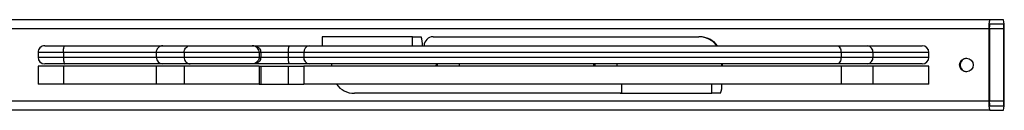
# Model space of a CAD drawing. Units: millimetres. Extents: x -9078 to 426195, y -3372 to 9853.
# Drawn here: x 6700 to 7136, y 4908 to 4948 of the extents above; entities that cross this region are included whole.
import ezdxf

# ---------------------------------------------------------------- set-up
doc = ezdxf.new("R2010")
doc.units = ezdxf.units.MM
doc.layers.add('Toestel 2D', color=7, linetype='Continuous', lineweight=20)

# ---------------------------------------------------------------- blocks, each defined once
blk = doc.blocks.new('0330_ok')
at = {"color": 7, "linetype": 'Continuous', "lineweight": 25}
for p, q in [((23459.18, 42032.88), (23459.18, 42026.81)), ((23461.18, 42032.88), (23461.18, 42026.81)), ((23495.18, 42033.22), (23463.18, 42033.22)), ((23495.18, 42033.05), (23463.18, 42033.05)), ((23497.18, 42026.81), (23497.18, 42032.88)), ((23499.18, 42026.81), (23499.18, 42032.88)), ((23459.18, 42026.81), (23459.18, 40812.99)), ((23463.18, 42026.64), (23495.18, 42026.64)), ((23463.18, 42026.48), (23495.18, 42026.48)), ((23463.18, 42026.48), (23463.18, 40007.68)), ((23495.18, 42026.48), (23495.18, 40007.68)), ((23499.18, 42026.81), (23499.18, 40812.99)), ((23475.68, 41999.9), (23473.68, 41999.9)), ((23487.68, 41999.9), (23479.68, 41999.9)), ((23479.68, 41999.9), (23479.68, 41975.11)), ((23487.68, 41999.9), (23487.68, 41975.11)), ((23470.68, 41972.73), (23470.68, 41996.9)), ((23478.68, 41996.9), (23478.68, 41972.73)), ((23470.68, 41959.23), (23470.68, 41972.73)), ((23473.68, 41975.11), (23473.68, 41961)), ((23473.68, 41975.11), (23475.68, 41975.11)), ((23475.68, 41961), (23475.68, 41975.11)), ((23478.68, 41972.73), (23478.68, 41959.23)), ((23479.68, 41975.11), (23487.68, 41975.11)), ((23479.68, 41975.11), (23479.68, 41961)), ((23487.68, 41975.11), (23487.68, 41961)), ((23470.68, 41725.68), (23470.68, 41959.23)), ((23473.68, 41961), (23473.68, 41723.24)), ((23473.68, 41961), (23475.68, 41961)), ((23475.68, 41723.24), (23475.68, 41961)), ((23478.68, 41959.23), (23478.68, 41725.69)), ((23479.68, 41961), (23487.68, 41961)), ((23479.68, 41961), (23479.68, 41723.24)), ((23487.68, 41961), (23487.68, 41723.24)), ((23478.68, 41908.4), (23479.68, 41908.4)), ((23478.68, 41908.06), (23479.68, 41908.06)), ((23491.68, 41907.72), (23491.68, 41903.85)), ((23491.68, 41903.85), (23487.68, 41903.85)), ((23491.68, 41863.92), (23491.68, 41903.85)), ((23466.68, 41898.43), (23466.68, 41898.1)), ((23466.68, 41780.52), (23466.68, 41898.1)), ((23491.8, 41886.59), (23491.68, 41886.59)), ((23491.8, 41882.38), (23491.68, 41882.38)), ((23491.68, 41880.14), (23491.8, 41880.14)), ((23487.68, 41863.92), (23491.68, 41863.92)), ((23491.61, 41863.92), (23491.68, 41863.22)), ((23491.68, 41863.56), (23491.66, 41863.92)), ((23491.68, 41863.22), (23491.68, 41863.56)), ((23491.68, 41863.22), (23491.68, 41745.64)), ((23466.68, 41771.32), (23466.68, 41775.2)), ((23466.68, 41771.32), (23466.68, 41731.39)), ((23470.68, 41771.32), (23466.68, 41771.32)), ((23479.68, 41735.68), (23478.68, 41735.68)), ((23466.68, 41731.39), (23470.68, 41731.39)), ((23470.68, 41716.78), (23470.68, 41725.68)), ((23473.68, 41723.24), (23475.68, 41723.24)), ((23473.68, 41723.24), (23473.68, 41716.4)), ((23475.68, 41716.4), (23475.68, 41723.24)), ((23478.68, 41725.69), (23478.68, 41716.78)), ((23479.68, 41723.24), (23487.68, 41723.24)), ((23479.68, 41716.4), (23479.68, 41723.24)), ((23487.68, 41716.4), (23487.68, 41723.24)), ((23470.68, 41701.3), (23470.68, 41716.78)), ((23473.68, 41716.4), (23473.68, 41704.24)), ((23473.68, 41716.4), (23475.68, 41716.4)), ((23475.68, 41704.24), (23475.68, 41716.4)), ((23478.68, 41716.78), (23478.68, 41701.3)), ((23479.68, 41716.4), (23487.68, 41716.4)), ((23479.68, 41704.24), (23479.68, 41716.4)), ((23487.68, 41704.24), (23487.68, 41716.4)), ((23470.68, 41700.5), (23470.68, 41701.3)), ((23473.68, 41704.24), (23475.68, 41704.24)), ((23473.68, 41703.51), (23473.68, 41670.35)), ((23473.68, 41703.51), (23475.68, 41703.51)), ((23475.68, 41670.35), (23475.68, 41703.51)), ((23478.68, 41701.3), (23478.68, 41700.5)), ((23479.68, 41704.24), (23487.68, 41704.24)), ((23479.68, 41703.51), (23479.68, 41704.24)), ((23479.68, 41703.51), (23487.68, 41703.51)), ((23479.68, 41703.51), (23479.68, 41670.35)), ((23487.68, 41703.51), (23487.68, 41704.24)), ((23487.68, 41703.51), (23487.68, 41670.35)), ((23470.68, 41672.99), (23470.68, 41700.5)), ((23478.68, 41700.5), (23478.68, 41672.99)), ((23470.68, 41660.95), (23470.68, 41672.99)), ((23478.68, 41672.99), (23478.68, 41660.95)), ((23473.68, 41670.35), (23475.68, 41670.35)), ((23479.68, 41670.35), (23487.68, 41670.35)), ((23479.68, 41670.35), (23479.68, 41657.95)), ((23487.68, 41670.35), (23487.68, 41657.95)), ((23470.68, 41617.55), (23470.68, 41660.95)), ((23473.68, 41657.95), (23475.68, 41657.95)), ((23478.68, 41660.95), (23478.68, 41617.55)), ((23479.68, 41657.95), (23487.68, 41657.95)), ((23479.68, 41657.95), (23479.68, 41616.87)), ((23487.68, 41657.95), (23487.68, 41616.87)), ((23470.68, 41608.66), (23470.68, 41617.55)), ((23473.68, 41616.87), (23475.68, 41616.87)), ((23478.68, 41617.55), (23478.68, 41608.66)), ((23479.68, 41616.87), (23487.68, 41616.87)), ((23479.68, 41616.87), (23479.68, 41605.66)), ((23487.68, 41616.87), (23487.68, 41605.66)), ((23473.68, 41605.66), (23475.68, 41605.66)), ((23479.68, 41605.66), (23487.68, 41605.66))]:
    blk.add_line(p, q, dxfattribs=at)
at = {"color": 8, "linetype": 'Continuous', "lineweight": 25}
for p, q in [((23463.18, 42033.05), (23463.18, 42026.64)), ((23495.18, 42033.05), (23495.18, 42026.64)), ((23473.68, 41999.9), (23473.68, 41975.11)), ((23475.68, 41975.11), (23475.68, 41999.9)), ((23473.68, 41704.24), (23473.68, 41703.51)), ((23475.68, 41703.51), (23475.68, 41704.24)), ((23473.68, 41670.35), (23473.68, 41657.95)), ((23475.68, 41657.95), (23475.68, 41670.35)), ((23473.68, 41657.95), (23473.68, 41616.87)), ((23475.68, 41616.87), (23475.68, 41657.95)), ((23473.68, 41616.87), (23473.68, 41605.66)), ((23475.68, 41605.66), (23475.68, 41616.87))]:
    blk.add_line(p, q, dxfattribs=at)
at = {"color": 7, "linetype": 'Continuous', "lineweight": 25, "flags": 128}
for points in [[(23470.68, 41959.23), (23470.73, 41959.57), (23470.9, 41959.91), (23471.18, 41960.21), (23471.55, 41960.48), (23472.01, 41960.7), (23472.53, 41960.87), (23473.09, 41960.97), (23473.68, 41961)], [(23475.68, 41961), (23476.26, 41960.97), (23476.82, 41960.87), (23477.34, 41960.7), (23477.8, 41960.48), (23478.17, 41960.21), (23478.45, 41959.91), (23478.62, 41959.57), (23478.68, 41959.23)], [(23478.68, 41861.8), (23479.52, 41861.81), (23479.68, 41861.8)], [(23478.68, 41852.02), (23479.52, 41852.01), (23479.68, 41852.02)], [(23479.68, 41851.69), (23479.52, 41851.67), (23478.68, 41851.69)], [(23478.68, 41792.05), (23479.52, 41792.06), (23479.68, 41792.05)], [(23478.68, 41782.27), (23479.52, 41782.26), (23479.68, 41782.27)], [(23479.68, 41781.94), (23479.52, 41781.92), (23478.68, 41781.94)]]:
    blk.add_lwpolyline(points, dxfattribs=at)
at = {"color": 7, "linetype": 'Continuous', "lineweight": 25}
blk.add_circle((23479.17, 42016.5), 3, dxfattribs=at)
for centre, radius, start, end in [((23462.18, 42021.1), 12.16, 85.3143, 104.3208), ((23462.68, 42027), 6.07, 85.3082, 104.327), ((23496.17, 42021.1), 12.16, 75.6787, 94.6862), ((23495.67, 42027), 6.08, 75.674, 94.691), ((23462.18, 42038.59), 12.16, 255.6792, 274.6857), ((23462.68, 42032.71), 6.08, 255.6841, 274.6807), ((23495.67, 42032.71), 6.08, 265.32, 284.3149), ((23496.17, 42038.59), 12.16, 265.3138, 284.3213), ((23479.18, 42016.69), 3, 181.7519, 358.2481), ((23473.68, 41996.9), 3, 90, 180), ((23475.68, 41996.9), 3, 0, 90), ((23473.4, 41972.38), 2.74, 84.1867, 172.6571), ((23475.95, 41972.38), 2.74, 7.3412, 95.815), ((23476.63, 41898.43), 9.95, 126.7357, 179.9705), ((23476.63, 41898.09), 9.95, 126.7403, 179.9659), ((23488.1, 41897.2), 11.12, 71.219, 92.1712), ((23470.67, 41780.52), 3.99, 180.1032, 270.1012), ((23470.25, 41764.69), 11.1, 87.8117, 108.7981), ((23481.72, 41745.65), 9.95, 306.7396, 359.9666), ((23473.42, 41726), 2.76, 186.4686, 275.2624), ((23475.93, 41726), 2.77, 264.8167, 353.5289), ((23472.94, 41722.58), 6.23, 248.6939, 276.8039), ((23476.41, 41722.58), 6.23, 263.1952, 291.307), ((23473.68, 41660.95), 3, 180, 270), ((23475.68, 41660.95), 3, 270, 0), ((23473.68, 41608.66), 3, 180, 270), ((23475.68, 41608.66), 3, 270, 0)]:
    blk.add_arc(centre, radius, start, end, dxfattribs=at)
for points, knots in [([(23470.68, 41701.3), (23470.68, 41701.33), (23470.68, 41701.54), (23470.75, 41702.09), (23471.08, 41702.89), (23471.77, 41703.64), (23472.66, 41704.14), (23473.34, 41704.21), (23473.68, 41704.24)], [0, 0, 0, 0, 0.019529, 0.141322, 0.356022, 0.570668, 0.785332, 1, 1, 1, 1]), ([(23473.68, 41703.51), (23473.34, 41703.48), (23472.67, 41703.41), (23471.77, 41702.89), (23471.09, 41702.13), (23470.74, 41701.3), (23470.68, 41700.74), (23470.68, 41700.51), (23470.68, 41700.5)], [0, 0, 0, 0, 0.214109, 0.428201, 0.642485, 0.857214, 0.993706, 1, 1, 1, 1]), ([(23475.68, 41704.24), (23476.01, 41704.21), (23476.69, 41704.14), (23477.59, 41703.64), (23478.27, 41702.89), (23478.6, 41702.09), (23478.67, 41701.54), (23478.68, 41701.33), (23478.68, 41701.3)], [0, 0, 0, 0, 0.214668, 0.429331, 0.643977, 0.858677, 0.980472, 1, 1, 1, 1]), ([(23475.68, 41703.51), (23476.01, 41703.48), (23476.69, 41703.41), (23477.58, 41702.89), (23478.27, 41702.13), (23478.61, 41701.3), (23478.68, 41700.74), (23478.68, 41700.51), (23478.68, 41700.5)], [0, 0, 0, 0, 0.214107, 0.428197, 0.642488, 0.857216, 0.993706, 1, 1, 1, 1]), ([(23473.68, 41670.35), (23473.34, 41670.38), (23472.66, 41670.44), (23471.77, 41670.89), (23471.08, 41671.56), (23470.74, 41672.3), (23470.68, 41672.79), (23470.68, 41672.98), (23470.68, 41672.99)], [0, 0, 0, 0, 0.214572, 0.429162, 0.643766, 0.858451, 0.990545, 1, 1, 1, 1]), ([(23475.68, 41670.35), (23476.01, 41670.38), (23476.69, 41670.44), (23477.59, 41670.89), (23478.27, 41671.56), (23478.61, 41672.3), (23478.67, 41672.79), (23478.68, 41672.98), (23478.68, 41672.99)], [0, 0, 0, 0, 0.214583, 0.42916, 0.643771, 0.85845, 0.990545, 1, 1, 1, 1]), ([(23473.68, 41616.87), (23473.34, 41616.87), (23472.66, 41616.89), (23471.77, 41617.01), (23471.08, 41617.18), (23470.74, 41617.37), (23470.68, 41617.5), (23470.68, 41617.55), (23470.68, 41617.55)], [0, 0, 0, 0, 0.214626, 0.429223, 0.64386, 0.858585, 0.989044, 1, 1, 1, 1]), ([(23475.68, 41616.87), (23476.01, 41616.87), (23476.69, 41616.89), (23477.59, 41617.01), (23478.27, 41617.18), (23478.61, 41617.37), (23478.67, 41617.5), (23478.68, 41617.55), (23478.68, 41617.55)], [0, 0, 0, 0, 0.214626, 0.429222, 0.643859, 0.858584, 0.989044, 1, 1, 1, 1])]:
    blk.add_open_spline(points, degree=3, knots=knots, dxfattribs=at)
blk = doc.blocks.new('VPL-04-0330')
at = {"layer": 'Toestel 2D', "rotation": 270}
blk.add_blockref('0330_ok', (-34897.27, 28407.3), dxfattribs=at)

msp = doc.modelspace()

# ---------------------------------------------------------------- block references
msp.add_blockref('VPL-04-0330', (0, 0))

doc.saveas('drawing.dxf')
